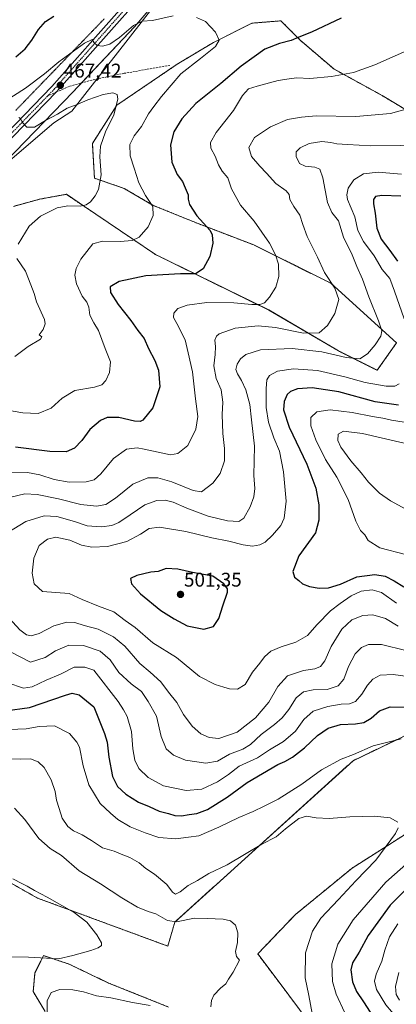
# Model space of a CAD drawing. Units: metres. Extents: x 563336 to 566781, y 4703274 to 4705619.
# Drawn here: x 565270 to 565460, y 4704550 to 4705047 of the extents above; entities that cross this region are included whole.
import ezdxf
from ezdxf.enums import TextEntityAlignment as Align

# ---------------------------------------------------------------- set-up
doc = ezdxf.new("R2010")
doc.units = ezdxf.units.M
doc.header["$MEASUREMENT"] = 0
for name, pattern in [('TRAZO_Y_PUNTO', [1, 0.5, -0.25, 0, -0.25]), ('TRAZOS', [0.75, 0.5, -0.25]), ('TRAZOS2', [0.375, 0.25, -0.125]), ('TRAZOSX2', [1.5, 1, -0.5])]:
    doc.linetypes.add(name, pattern=pattern)
for name, color, linetype, lineweight in [('Arbolado forestal', 92, 'TRAZOS', 0), ('Arbolado forestal CxS', 92, 'Continuous', 0), ('Carátula', 7, 'Continuous', 5), ('Cultivos herbáceos CxS', 92, 'Continuous', 0), ('Curva de nivel maestra', 36, 'Continuous', 30), ('Curva de nivel normal', 36, 'Continuous', 0), ('Espacio natural protegido', 2, 'Continuous', 13), ('Espacio natural protegido CxS', 2, 'Continuous', 0), ('Pista no pavimentada', 254, 'Continuous', 13), ('Pista no pavimentada Cxs', 254, 'Continuous', 0), ('Pista pavimentada eje', 135, 'TRAZO_Y_PUNTO', 0), ('Punto de cota en terreno', 7, 'Continuous', 0), ('Rótulo de punto de cota en terreno', 19, 'Continuous', 0), ('Senda', 19, 'TRAZOSX2', 0), ('Suelo desnudo', 252, 'Continuous', 0), ('Suelo desnudo CxS', 43, 'Continuous', 0), ('Vía pecuaria eje', 92, 'TRAZOS2', 0)]:
    doc.layers.add(name, color=color, linetype=linetype, lineweight=lineweight)
doc.styles.add('Arial', font='txt', dxfattribs={"height": 0.2})

# ---------------------------------------------------------------- blocks, each defined once
blk = doc.blocks.new('*U150')
at = {"layer": 'Suelo desnudo CxS', "color": 43, "linetype": 'Continuous', "lineweight": 0}
blk.add_polyline3d([(565355.13, 4705075.86, 475.02), (565327.72, 4705043.47, 469.48), (565296.71, 4705010.6, 467.09), (565248.18, 4704960.61, 460.86), (565170.29, 4704888.49, 452.65), (565149.32, 4704882.27, 451.55), (565127.57, 4704868.34, 449.55), (565107.82, 4704865.24, 448.82), (565083.59, 4704852.64, 447.46), (565058.71, 4704836.22, 445.86), (565050.42, 4704833.72, 446.49), (565025.68, 4704824.74, 444.36), (564996.22, 4704805.99, 441.95), (564989.19, 4704797.12, 441.07), (564939.47, 4704778.91, 438.69), (564907.62, 4704773.32, 437.12), (564879.96, 4704752.97, 434.82), (564850.6, 4704726.88, 433.27), (564827.76, 4704706.22, 433.18), (564796.23, 4704672.51, 431.55), (564781, 4704656.19, 431.09), (564753.81, 4704614.87, 428.42), (564729.89, 4704575.73, 426.37), (564688.55, 4704542.29, 425.78)], dxfattribs=at)
blk = doc.blocks.new('*U159')
at = {"layer": 'Cultivos herbáceos CxS', "color": 92, "linetype": 'Continuous', "lineweight": 0}
for points in [[(564688.55, 4704542.29, 425.78), (564729.89, 4704575.73, 426.37), (564753.81, 4704614.87, 428.42), (564781, 4704656.19, 431.09), (564796.23, 4704672.51, 431.55), (564827.76, 4704706.22, 433.18), (564850.6, 4704726.88, 433.27), (564879.96, 4704752.97, 434.82), (564907.62, 4704773.32, 437.12), (564939.47, 4704778.91, 438.69), (564989.19, 4704797.12, 441.07), (564996.22, 4704805.99, 441.95), (565025.68, 4704824.74, 444.36), (565050.42, 4704833.72, 446.49), (565058.71, 4704836.22, 445.86), (565083.59, 4704852.64, 447.46), (565107.82, 4704865.24, 448.82), (565127.57, 4704868.34, 449.55), (565149.32, 4704882.27, 451.55), (565170.29, 4704888.49, 452.65), (565248.18, 4704960.61, 460.86), (565296.71, 4705010.6, 467.09), (565327.72, 4705043.47, 469.48), (565355.13, 4705075.86, 475.02)], [(565471, 4704997.89, 485.77), (565452.75, 4705008.84, 482.65), (565428.42, 4705022.22, 479.28), (565411.39, 4705036.82, 475.14), (565401.66, 4705046.55, 472.64), (565400.36, 4705046.44, 472.53), (565387.06, 4705045.34, 471.27), (565367.6, 4705035.6, 469.87), (565349.35, 4705024.66, 468.79), (565318.94, 4705003.98, 464.97), (565306.53, 4704984.69, 463.98), (565307.55, 4704967.09, 464.46), (565322.5, 4704961.97, 467.29), (565337.24, 4704953.37, 469.88), (565359.96, 4704944.16, 474.06), (565387.95, 4704933.42, 477.91), (565426.89, 4704914.07, 484.67), (565460.05, 4704883.98, 492.23), (565450.31, 4704870.16, 491.93), (565430.85, 4704879.89, 488.51), (565395.57, 4704900.57, 480.76), (565338.4, 4704928.55, 471.79), (565302.46, 4704952.84, 464.97), (565293.39, 4704958.97, 463.08), (565280.02, 4704956.54, 461.93), (565280.01, 4704956.53, 461.93), (565266.63, 4704952.88, 461.2)], [(565239.86, 4704625.65, 453.93), (565278.78, 4704603.75, 454.1), (565344.59, 4704579.49, 457.39), (565348.12, 4704591.59, 460.12), (565438.15, 4704673.09, 468.77), (565470.99, 4704688.91, 471.3)], [(565478.91, 4704645.15, 466.77), (565437.6, 4704618.83, 463.33), (565409.04, 4704595.46, 461.45), (565390, 4704575.56, 460.59), (565400.77, 4704561.27, 461.5), (565415.96, 4704540.94, 463.58), (565435, 4704522.77, 465.81), (565455.77, 4704508.93, 467.47), (565484.33, 4704504.6, 470.35)], [(565345.01, 4704548.73, 458.67), (565314.72, 4704560.85, 457.19), (565294.82, 4704570.37, 455.42), (565281.83, 4704574.69, 454.81), (565280.43, 4704571.88, 455.4), (565277.51, 4704566.04, 456.4), (565276.64, 4704556.52, 457.6), (565282.65, 4704546.5, 459.63)]]:
    blk.add_polyline3d(points, dxfattribs=at)
blk = doc.blocks.new('*U161')
at = {"layer": 'Espacio natural protegido', "color": 2, "linetype": 'Continuous', "lineweight": 13}
blk.add_polyline3d([(565344.26, 4705062.61, 472.79), (565319.27, 4705030.41, 468.14), (565302.77, 4705009.38, 465.9), (565296.18, 4705000.98, 464.29), (565286.99, 4704995.09, 464.02), (565264.8, 4704975.99, 462.24)], dxfattribs=at)
blk = doc.blocks.new('*U163')
at = {"layer": 'Curva de nivel normal', "color": 36, "linetype": 'Continuous', "lineweight": 0}
for points in [[(565267.2, 4704649.09, 460), (565272.49, 4704643.36, 460), (565279.48, 4704633.82, 460), (565285.22, 4704628.69, 460), (565290.86, 4704625.15, 460), (565299.89, 4704617.55, 460), (565310.54, 4704610.98, 460), (565321.34, 4704603.78, 460), (565329.27, 4704599.1, 460), (565334.74, 4704597.04, 460), (565338.48, 4704595.82, 460), (565344.37, 4704592.38, 460), (565349, 4704591.83, 460), (565358, 4704593.6, 460), (565364.44, 4704593.44, 460), (565372.59, 4704593.04, 460), (565376.27, 4704592.22, 460), (565378.72, 4704590.11, 460), (565379.93, 4704586.24, 460), (565379.84, 4704581.33, 460), (565378.71, 4704576.85, 460), (565379.29, 4704574.2, 460), (565380.76, 4704572.34, 460), (565377.6, 4704566.4, 460), (565375.24, 4704562.77, 460), (565373.94, 4704560.46, 460), (565371.16, 4704558.19, 460), (565367.83, 4704554.8, 460), (565366.69, 4704552.11, 460), (565366.3, 4704548.77, 460)], [(565335.72, 4704549.52, 460), (565326.79, 4704551, 460), (565315.91, 4704553.37, 460), (565308.67, 4704554.44, 460), (565302.09, 4704556.38, 460), (565296.7, 4704557.47, 460), (565290, 4704557.66, 460), (565285.66, 4704556.15, 460), (565283.75, 4704551.89, 460), (565283.69, 4704543.89, 460)]]:
    blk.add_polyline3d(points, dxfattribs=at)
blk = doc.blocks.new('*U164')
at = {"layer": 'Curva de nivel normal', "color": 36, "linetype": 'Continuous', "lineweight": 0}
for points in [[(565469.22, 4705003.13, 485), (565457.06, 4704999.69, 485), (565439.48, 4704998.24, 485), (565419.43, 4704998.53, 485), (565412.05, 4704997.95, 485), (565405.09, 4704996.72, 485), (565396.38, 4704993.1, 485), (565388.43, 4704987.57, 485), (565385.5, 4704982.6, 485), (565386.87, 4704978.11, 485), (565390.99, 4704973.13, 485), (565394.48, 4704969.7, 485), (565399.18, 4704964.44, 485), (565404.36, 4704960.65, 485), (565405.83, 4704958.8, 485), (565406.22, 4704956.28, 485), (565408.16, 4704952.74, 485), (565411.31, 4704948.38, 485), (565412.68, 4704943.68, 485), (565414.98, 4704937.74, 485), (565420.15, 4704927.25, 485), (565423.74, 4704919.51, 485), (565428.92, 4704911.6, 485), (565431.01, 4704905.83, 485), (565428.9, 4704898.77, 485), (565425.24, 4704892.75, 485), (565420.96, 4704888.97, 485), (565413.17, 4704888.91, 485), (565398.92, 4704891.68, 485), (565390.27, 4704892.63, 485), (565378.62, 4704891.36, 485), (565370.6, 4704888.48, 485), (565369.19, 4704887.37, 485), (565368.34, 4704885.27, 485), (565368.62, 4704882.23, 485), (565368.5, 4704878.11, 485), (565367.91, 4704872.34, 485), (565369.07, 4704866.04, 485), (565371.56, 4704860.21, 485), (565372.37, 4704854.04, 485), (565372.12, 4704847.9, 485), (565372.41, 4704838.18, 485), (565373.22, 4704830.66, 485), (565373.14, 4704824.44, 485), (565371.03, 4704817.98, 485), (565367.36, 4704813.23, 485), (565361.57, 4704808.76, 485), (565357.38, 4704809.41, 485), (565346.66, 4704813.85, 485), (565339.63, 4704815.89, 485), (565334.54, 4704815.81, 485), (565326.95, 4704812.58, 485), (565318.26, 4704805.53, 485), (565313.31, 4704802.36, 485), (565308.66, 4704801.58, 485), (565300.66, 4704802.34, 485), (565289.33, 4704805.27, 485), (565278.59, 4704807.46, 485), (565272.36, 4704807.7, 485), (565265.28, 4704806.09, 485)], [(565265.44, 4704727.79, 485), (565275.33, 4704722.87, 485), (565282.63, 4704725.19, 485), (565287.91, 4704728.49, 485), (565294.64, 4704731.32, 485), (565301.95, 4704731.25, 485), (565310.52, 4704728.36, 485), (565315.48, 4704724.06, 485), (565319.84, 4704717.65, 485), (565326.04, 4704711.89, 485), (565331.36, 4704708.07, 485), (565334.69, 4704703, 485), (565338.9, 4704695.53, 485), (565341.2, 4704685.27, 485), (565343.78, 4704679.11, 485), (565347.52, 4704675.87, 485), (565353.58, 4704673.42, 485), (565363.81, 4704671.88, 485), (565369.66, 4704672.8, 485), (565375.66, 4704676.43, 485), (565382.42, 4704678.92, 485), (565386.35, 4704681.21, 485), (565391.67, 4704686.33, 485), (565398.49, 4704691.32, 485), (565402.4, 4704694.66, 485), (565405.64, 4704698.97, 485), (565409.33, 4704704.85, 485), (565413.17, 4704707.92, 485), (565417.97, 4704708.91, 485), (565425.03, 4704709, 485), (565430.68, 4704710.9, 485), (565433.38, 4704714.16, 485), (565435.85, 4704720.65, 485), (565439.24, 4704727.01, 485), (565442.43, 4704730.22, 485), (565445.84, 4704731.67, 485), (565452.42, 4704731.76, 485), (565464.72, 4704728.68, 485)], [(565461.2, 4704566.18, 485), (565459.62, 4704559.18, 485), (565459.92, 4704555.07, 485), (565461.62, 4704552.2, 485)]]:
    blk.add_polyline3d(points, dxfattribs=at)
blk = doc.blocks.new('*U167')
at = {"layer": 'Curva de nivel normal', "color": 36, "linetype": 'Continuous', "lineweight": 0}
for points in [[(565269.34, 4704997.73, 465), (565270.21, 4704997.22, 465), (565271.01, 4704995.45, 465), (565273.49, 4704992.94, 465), (565277.35, 4704992.91, 465), (565282.81, 4704996.23, 465), (565288.92, 4704999.49, 465), (565293.81, 4705002.42, 465), (565298.88, 4705004.33, 465), (565304.18, 4705006.63, 465), (565311.91, 4705009.36, 465), (565316.92, 4705010.16, 465), (565319.07, 4705009.27, 465), (565319.35, 4705006.98, 465), (565317.31, 4704999.13, 465), (565313.12, 4704990.53, 465), (565310.55, 4704983.22, 465), (565310.28, 4704977.88, 465), (565310.95, 4704968.88, 465), (565309.58, 4704961.44, 465), (565308, 4704958.18, 465), (565305.5, 4704955.22, 465), (565303.33, 4704953.57, 465), (565300.33, 4704953.04, 465), (565294.08, 4704953.22, 465), (565288.67, 4704952.11, 465), (565280.39, 4704947.86, 465), (565274.67, 4704942.95, 465), (565269, 4704933.77, 465)], [(565268.41, 4704926.5, 465), (565272.76, 4704920.13, 465), (565275.49, 4704913.25, 465), (565277.11, 4704908.89, 465), (565278.36, 4704904.73, 465), (565282.34, 4704895.76, 465), (565282.71, 4704893.51, 465), (565281.68, 4704890.66, 465), (565279.66, 4704888.11, 465), (565280.92, 4704887.08, 465), (565280.25, 4704885.88, 465), (565274.14, 4704882.13, 465), (565267.44, 4704877.13, 465)], [(565262.84, 4704674.02, 465), (565270.06, 4704673.82, 465), (565275.22, 4704674, 465), (565279.12, 4704672.45, 465), (565282.23, 4704669.57, 465), (565285.74, 4704663.41, 465), (565287.74, 4704657.52, 465), (565288.38, 4704653.15, 465), (565289.8, 4704648.91, 465), (565291.33, 4704644.1, 465), (565294.05, 4704639.83, 465), (565296.93, 4704637.61, 465), (565301.29, 4704635.68, 465), (565306.05, 4704632.73, 465), (565311.63, 4704629.08, 465), (565317.57, 4704627.35, 465), (565321.06, 4704625.85, 465), (565325.42, 4704624.24, 465), (565330.13, 4704621.58, 465), (565333.58, 4704618.69, 465), (565337.96, 4704615.73, 465), (565344.07, 4704610.52, 465), (565346.91, 4704606.69, 465), (565348.42, 4704605.66, 465), (565350.9, 4704606.92, 465), (565354.83, 4704610.07, 465), (565359.54, 4704612.63, 465), (565365.28, 4704616.07, 465), (565374.48, 4704620.58, 465), (565392.05, 4704630.93, 465), (565399.34, 4704634.67, 465), (565404.08, 4704638.62, 465), (565410.78, 4704643.84, 465), (565414.68, 4704645.05, 465), (565419.49, 4704644.19, 465), (565426.09, 4704643.98, 465), (565436.46, 4704644.77, 465), (565448.95, 4704645.05, 465), (565456.8, 4704644.24, 465), (565460.72, 4704642.11, 465)], [(565460.88, 4704639.12, 465), (565459.53, 4704636.28, 465), (565449.7, 4704622.81, 465), (565439.58, 4704612.44, 465), (565430.83, 4704603.07, 465), (565421.86, 4704593.6, 465), (565417.72, 4704587.1, 465), (565414.16, 4704576.09, 465), (565413.92, 4704563.55, 465), (565415.86, 4704554.59, 465), (565417.46, 4704545.56, 465)]]:
    blk.add_polyline3d(points, dxfattribs=at)
blk = doc.blocks.new('*U169')
at = {"layer": 'Curva de nivel normal', "color": 36, "linetype": 'Continuous', "lineweight": 0}
for points in [[(565476.67, 4704983.74, 490), (565447.01, 4704983.44, 490), (565435.34, 4704984.19, 490), (565430.01, 4704984.45, 490), (565426.93, 4704985.17, 490), (565422.35, 4704985.64, 490), (565415.88, 4704984.62, 490), (565411.48, 4704982.5, 490), (565409.48, 4704980.44, 490), (565409.4, 4704978.04, 490), (565411.04, 4704974.6, 490), (565414, 4704973.12, 490), (565418.89, 4704972.63, 490), (565421.28, 4704971.59, 490), (565422.89, 4704967.21, 490), (565425.14, 4704954.91, 490), (565427.32, 4704949.73, 490), (565430.85, 4704945.53, 490), (565433.27, 4704937.34, 490), (565437.62, 4704928.38, 490), (565440, 4704922.47, 490), (565442.88, 4704916.14, 490), (565446.04, 4704907.18, 490), (565451.03, 4704895.13, 490), (565452.68, 4704890.11, 490), (565452.19, 4704887.36, 490), (565449.24, 4704882.93, 490), (565445.34, 4704878.52, 490), (565441.51, 4704875.86, 490), (565434.62, 4704876.59, 490), (565422.4, 4704879.5, 490), (565407.34, 4704881.18, 490), (565391.33, 4704880.4, 490), (565384, 4704878.05, 490), (565381.33, 4704875.96, 490), (565379.58, 4704873.17, 490), (565379.01, 4704870.57, 490), (565379.7, 4704868.3, 490), (565381.87, 4704865, 490), (565384.01, 4704860.27, 490), (565386.02, 4704852.87, 490), (565386.93, 4704845.11, 490), (565388.28, 4704831.84, 490), (565388.08, 4704817.03, 490), (565388.48, 4704810.5, 490), (565388.06, 4704806.31, 490), (565386.17, 4704801.26, 490), (565383, 4704795.51, 490), (565380.53, 4704793.78, 490), (565374.66, 4704794.09, 490), (565365, 4704796.52, 490), (565354.26, 4704800.47, 490), (565347.36, 4704803.56, 490), (565343.26, 4704804.6, 490), (565339, 4704804.4, 490), (565333, 4704802.25, 490), (565325.66, 4704797.15, 490), (565319.89, 4704793.39, 490), (565316.31, 4704791.84, 490), (565311.16, 4704791.09, 490), (565303.93, 4704791.62, 490), (565297.45, 4704793.78, 490), (565288.53, 4704796.4, 490), (565282.24, 4704796.7, 490), (565272.98, 4704793.86, 490), (565263.91, 4704788.28, 490)], [(565253.97, 4704756.44, 490), (565269.96, 4704739.07, 490), (565273.22, 4704736.58, 490), (565275.58, 4704736.11, 490), (565279.68, 4704737.26, 490), (565287.07, 4704741.21, 490), (565293.6, 4704743.06, 490), (565297.61, 4704742.81, 490), (565302.44, 4704741.33, 490), (565309.38, 4704739.49, 490), (565317.26, 4704735.61, 490), (565322.84, 4704730.92, 490), (565330.42, 4704722.13, 490), (565335.73, 4704717.85, 490), (565341.14, 4704712.92, 490), (565344.9, 4704707.68, 490), (565349.21, 4704702.5, 490), (565352.6, 4704696.41, 490), (565356.84, 4704690.44, 490), (565361.27, 4704686.66, 490), (565365.42, 4704684.73, 490), (565370.42, 4704684.34, 490), (565379.58, 4704687.4, 490), (565388.87, 4704694.72, 490), (565395.68, 4704702.62, 490), (565400.06, 4704710.56, 490), (565405.01, 4704715.97, 490), (565413.11, 4704718.56, 490), (565418.84, 4704719.4, 490), (565421.74, 4704720.58, 490), (565423.84, 4704723.44, 490), (565427, 4704730.77, 490), (565432.4, 4704739.46, 490), (565437.56, 4704744.26, 490), (565443.09, 4704746.43, 490), (565448.18, 4704746.66, 490), (565454.46, 4704744.88, 490), (565460.85, 4704741.04, 490)]]:
    blk.add_polyline3d(points, dxfattribs=at)
blk = doc.blocks.new('*U170')
at = {"layer": 'Curva de nivel normal', "color": 36, "linetype": 'Continuous', "lineweight": 0}
blk.add_polyline3d([(565473.57, 4704842.42, 505), (565457.6, 4704844.99, 505), (565453.16, 4704845.99, 505), (565448, 4704846.76, 505), (565437.75, 4704848.85, 505), (565426.5, 4704850.12, 505), (565419.86, 4704849.21, 505), (565416.85, 4704846.3, 505), (565416.75, 4704842.02, 505), (565419.31, 4704835.08, 505), (565424.29, 4704825.08, 505), (565429.86, 4704816.14, 505), (565435.58, 4704804.94, 505), (565439.48, 4704793.96, 505), (565441.88, 4704789.24, 505), (565444.01, 4704787.09, 505), (565445.82, 4704784.18, 505), (565451.58, 4704780.52, 505), (565464.63, 4704777.12, 505)], dxfattribs=at)
blk = doc.blocks.new('*U175')
at = {"layer": 'Curva de nivel normal', "color": 36, "linetype": 'Continuous', "lineweight": 0}
blk.add_polyline3d([(565255.94, 4704574.26, 455), (565274.32, 4704573.96, 455), (565289.33, 4704573, 455), (565296.66, 4704574.77, 455), (565305.71, 4704577.26, 455), (565309.52, 4704578.55, 455), (565311.08, 4704579.81, 455), (565311.13, 4704581.16, 455), (565308.7, 4704585.14, 455), (565303.76, 4704591.54, 455), (565297.4, 4704596.4, 455), (565283.76, 4704604.23, 455), (565277.33, 4704607.54, 455), (565273.66, 4704609.82, 455), (565271.26, 4704610.86, 455), (565266.32, 4704613.42, 455)], dxfattribs=at)
blk = doc.blocks.new('*U180')
at = {"layer": 'Curva de nivel normal', "color": 36, "linetype": 'Continuous', "lineweight": 0}
for points in [[(565260.7, 4705004.81, 470), (565272.79, 4705012.46, 470), (565282.36, 4705019.75, 470), (565289.66, 4705025.9, 470), (565302.52, 4705035.18, 470), (565306.4, 4705037.11, 470), (565307.43, 4705035.38, 470), (565309, 4705034.11, 470), (565311.56, 4705033.82, 470), (565315.26, 4705034.71, 470), (565320.14, 4705038.13, 470), (565327.31, 4705044.23, 470), (565331.58, 4705046.28, 470), (565336.93, 4705046.73, 470), (565347.3, 4705049.06, 470)], [(565359, 4705048.28, 470), (565363.66, 4705046.23, 470), (565368.6, 4705040.89, 470), (565370.49, 4705036.77, 470), (565368.59, 4705033.62, 470), (565361.08, 4705027.52, 470), (565351.11, 4705019.78, 470), (565341.33, 4705008.35, 470), (565337.46, 4705003.33, 470), (565334.88, 4704999.52, 470), (565331.28, 4704993.15, 470), (565327.53, 4704988.45, 470), (565325.42, 4704984.08, 470), (565325.58, 4704978.34, 470), (565327.63, 4704972.08, 470), (565329.9, 4704964.75, 470), (565333.36, 4704958.35, 470), (565336.97, 4704952.8, 470), (565337.25, 4704948.29, 470), (565334.72, 4704942.48, 470), (565330.06, 4704937.31, 470), (565326.68, 4704935.68, 470), (565320.52, 4704935.2, 470), (565311.63, 4704935.3, 470), (565306.81, 4704933.96, 470), (565300.69, 4704926.22, 470), (565298.31, 4704921.55, 470), (565297.58, 4704918.22, 470), (565298.51, 4704913.82, 470), (565301.4, 4704907.63, 470), (565303.7, 4704904.49, 470), (565304.64, 4704902.04, 470), (565305.28, 4704898.02, 470), (565307.26, 4704894.08, 470), (565309.6, 4704890.24, 470), (565312.9, 4704881.1, 470), (565315.58, 4704874.41, 470), (565315.16, 4704868.97, 470), (565313.33, 4704865.06, 470), (565311.33, 4704862.74, 470), (565307.51, 4704861.55, 470), (565297.71, 4704859.96, 470), (565291.23, 4704856.11, 470), (565285.79, 4704851.02, 470), (565279.12, 4704848.41, 470), (565271.33, 4704848.73, 470), (565262.62, 4704850.25, 470)], [(565264.66, 4704688.77, 470), (565273.04, 4704689.16, 470), (565279.73, 4704690.41, 470), (565287.33, 4704690.64, 470), (565294.89, 4704686.75, 470), (565298.67, 4704682.49, 470), (565299.97, 4704679.89, 470), (565301.92, 4704670.54, 470), (565304.66, 4704660.83, 470), (565310.4, 4704651.54, 470), (565315.58, 4704646.65, 470), (565319.3, 4704643.45, 470), (565325.58, 4704639.65, 470), (565333.16, 4704636.66, 470), (565340.04, 4704634.23, 470), (565348.66, 4704633.67, 470), (565355.02, 4704634.53, 470), (565360.21, 4704635.09, 470), (565370.36, 4704639.47, 470), (565380.39, 4704644.42, 470), (565387.72, 4704647.5, 470), (565393.29, 4704650.15, 470), (565400.29, 4704653.61, 470), (565412.31, 4704661.25, 470), (565422.24, 4704668.39, 470), (565432.06, 4704673.92, 470), (565438.34, 4704676.22, 470), (565448.34, 4704680.65, 470), (565462.37, 4704684.18, 470)], [(565466.29, 4704622.04, 470), (565454.71, 4704611.77, 470), (565438.15, 4704592.77, 470), (565430.36, 4704580.44, 470), (565427.4, 4704570.49, 470), (565427.72, 4704561.64, 470), (565429.63, 4704555.26, 470), (565433.72, 4704546.07, 470), (565437.33, 4704540.01, 470), (565440.51, 4704536.28, 470), (565443.5, 4704532.38, 470), (565447.54, 4704528.64, 470), (565450.98, 4704524.46, 470), (565453.15, 4704520.75, 470), (565455.2, 4704518.04, 470), (565457.12, 4704514.76, 470), (565462.01, 4704511.72, 470)]]:
    blk.add_polyline3d(points, dxfattribs=at)
blk = doc.blocks.new('*U182')
at = {"layer": 'Curva de nivel normal', "color": 36, "linetype": 'Continuous', "lineweight": 0}
for points in [[(565462.61, 4704969.07, 495), (565450.77, 4704970.21, 495), (565443.46, 4704969.38, 495), (565438.48, 4704966.27, 495), (565435.61, 4704962.01, 495), (565434.95, 4704958.64, 495), (565435.37, 4704956.4, 495), (565439.02, 4704947.63, 495), (565440.59, 4704940.75, 495), (565443.37, 4704935.22, 495), (565448.76, 4704927.91, 495), (565452.8, 4704920.99, 495), (565456.63, 4704916.4, 495), (565459.1, 4704910.01, 495), (565463.86, 4704896.16, 495)], [(565461.34, 4704863.24, 495), (565459.22, 4704862.13, 495), (565454.88, 4704862.12, 495), (565444.22, 4704863.9, 495), (565434.03, 4704866.91, 495), (565420.09, 4704870.06, 495), (565408.03, 4704870.91, 495), (565400.01, 4704869.62, 495), (565395.86, 4704867.43, 495), (565394.57, 4704865.35, 495), (565394.19, 4704860.96, 495), (565394.32, 4704851.44, 495), (565395.36, 4704843.93, 495), (565398.19, 4704836.03, 495), (565400.94, 4704829.37, 495), (565403.06, 4704818.91, 495), (565404.3, 4704804.09, 495), (565403.42, 4704795.52, 495), (565401.67, 4704791.79, 495), (565397.5, 4704786.88, 495), (565393.67, 4704783.46, 495), (565391, 4704782, 495), (565387.33, 4704781.38, 495), (565382.66, 4704781.96, 495), (565375.44, 4704783.88, 495), (565366.86, 4704785.59, 495), (565353.64, 4704788.75, 495), (565340.43, 4704790.93, 495), (565335.16, 4704790.33, 495), (565330.86, 4704787.34, 495), (565323.84, 4704783.78, 495), (565314.16, 4704781.28, 495), (565306.29, 4704780.92, 495), (565301.08, 4704781.93, 495), (565295.09, 4704784.38, 495), (565288.12, 4704785.89, 495), (565283.84, 4704784.92, 495), (565279.66, 4704781.67, 495), (565276.88, 4704775.3, 495), (565276.09, 4704767.66, 495), (565277.12, 4704762.37, 495), (565281.29, 4704758.4, 495), (565294.76, 4704757.41, 495), (565301.43, 4704754.37, 495), (565309.54, 4704751.06, 495), (565317.36, 4704748.28, 495), (565323.07, 4704743.92, 495), (565328.09, 4704740.26, 495), (565337, 4704732.59, 495), (565349.01, 4704725.2, 495), (565360.62, 4704715.65, 495), (565368.48, 4704711.59, 495), (565372.96, 4704710.26, 495), (565375.75, 4704709.28, 495), (565379.77, 4704709.26, 495), (565383.64, 4704711.55, 495), (565387.38, 4704717.83, 495), (565391, 4704722.26, 495), (565393.49, 4704725.51, 495), (565396.61, 4704728.32, 495), (565401.88, 4704730.58, 495), (565409.21, 4704732.92, 495), (565415.06, 4704736.34, 495), (565420.01, 4704741.84, 495), (565426.67, 4704748.8, 495), (565431.67, 4704752.47, 495), (565437.09, 4704756.29, 495), (565442.17, 4704758.64, 495), (565447.76, 4704759.29, 495), (565452.44, 4704757.95, 495), (565460.07, 4704752.52, 495)]]:
    blk.add_polyline3d(points, dxfattribs=at)
blk = doc.blocks.new('*U185')
at = {"layer": 'Curva de nivel normal', "color": 36, "linetype": 'Continuous', "lineweight": 0}
for points in [[(565460.35, 4704543.15, 480), (565454.64, 4704549.87, 480), (565449.99, 4704557.53, 480), (565448.9, 4704561.72, 480), (565449.82, 4704565.34, 480), (565452.72, 4704571.88, 480), (565454.24, 4704577.51, 480), (565456.56, 4704584.21, 480), (565460.69, 4704590.69, 480)], [(565467.02, 4704715.46, 480), (565458.41, 4704716.53, 480), (565451.84, 4704716.24, 480), (565448.11, 4704714.3, 480), (565445.33, 4704711.15, 480), (565442.51, 4704706.62, 480), (565439.31, 4704702.97, 480), (565436.32, 4704701.79, 480), (565432.15, 4704701.59, 480), (565425.41, 4704700.52, 480), (565418.05, 4704698.16, 480), (565413.34, 4704693.86, 480), (565409, 4704688, 480), (565402.99, 4704682.7, 480), (565395.98, 4704678.57, 480), (565389.93, 4704674.45, 480), (565380.65, 4704670.27, 480), (565375.19, 4704666.12, 480), (565369.72, 4704662.33, 480), (565361.7, 4704658.77, 480), (565353.93, 4704657.96, 480), (565342.37, 4704660.46, 480), (565334.62, 4704664.58, 480), (565329.92, 4704669.21, 480), (565327.93, 4704673.29, 480), (565327.01, 4704679.11, 480), (565326.34, 4704687.76, 480), (565324.14, 4704695.35, 480), (565322.2, 4704698.77, 480), (565319.61, 4704702.88, 480), (565307.33, 4704718.85, 480), (565302.7, 4704720.24, 480), (565297.26, 4704720.32, 480), (565290.4, 4704716.82, 480), (565283.18, 4704713.66, 480), (565276.17, 4704710.44, 480), (565271.7, 4704709.72, 480), (565263.75, 4704712.34, 480)], [(565262.87, 4704818.44, 480), (565273.8, 4704818.48, 480), (565280.06, 4704817.42, 480), (565287.3, 4704814.97, 480), (565294.82, 4704813.6, 480), (565303.38, 4704813.85, 480), (565307.34, 4704814.78, 480), (565310.81, 4704817.81, 480), (565317.12, 4704825.56, 480), (565323.66, 4704830.31, 480), (565329.07, 4704830.94, 480), (565332.66, 4704830.35, 480), (565346, 4704827.42, 480), (565349.58, 4704828.09, 480), (565354.66, 4704832.18, 480), (565358.82, 4704840.42, 480), (565359.81, 4704846.88, 480), (565358.63, 4704855.77, 480), (565357.04, 4704869.3, 480), (565354.92, 4704878.89, 480), (565353.29, 4704885.48, 480), (565349.18, 4704893.81, 480), (565347.5, 4704896.72, 480), (565347.66, 4704899.01, 480), (565349.66, 4704901.26, 480), (565354.33, 4704903.06, 480), (565364.3, 4704904.34, 480), (565378.01, 4704904.15, 480), (565387.08, 4704903.32, 480), (565391.12, 4704903.32, 480), (565393.41, 4704904.24, 480), (565396, 4704907.02, 480), (565399.12, 4704912.11, 480), (565400.58, 4704917.44, 480), (565400.44, 4704923.74, 480), (565398.91, 4704928.44, 480), (565395.87, 4704934.25, 480), (565388.26, 4704945.44, 480), (565381.27, 4704953.44, 480), (565376.83, 4704961.65, 480), (565374.86, 4704967.34, 480), (565372.08, 4704970.73, 480), (565370.21, 4704973.77, 480), (565368.42, 4704978.26, 480), (565366.32, 4704982.2, 480), (565366.11, 4704985.13, 480), (565369.07, 4704990.2, 480), (565377.77, 4705001.26, 480), (565382.33, 4705008.79, 480), (565385.4, 4705012.18, 480), (565389.72, 4705013.5, 480), (565400.33, 4705016.43, 480), (565405.84, 4705017.23, 480), (565409.76, 4705017.81, 480), (565416.31, 4705017.4, 480), (565427.21, 4705018.4, 480), (565438.34, 4705020.41, 480), (565449.14, 4705024.25, 480), (565469.71, 4705033.39, 480)]]:
    blk.add_polyline3d(points, dxfattribs=at)
blk = doc.blocks.new('*U187')
at = {"layer": 'Curva de nivel maestra', "color": 36, "linetype": 'Continuous', "lineweight": 30}
for points in [[(565462.18, 4704957.96, 500), (565452.64, 4704958.35, 500), (565449.51, 4704957.78, 500), (565448.52, 4704956.36, 500), (565448.46, 4704954.11, 500), (565449.24, 4704949.52, 500), (565450.04, 4704941.8, 500), (565452.24, 4704936.38, 500), (565456.7, 4704930.6, 500), (565460.54, 4704925.22, 500)], [(565461.08, 4704852.47, 500), (565449.28, 4704854.25, 500), (565430.87, 4704859.28, 500), (565417.46, 4704861.24, 500), (565410.04, 4704860.71, 500), (565406.61, 4704859.51, 500), (565404.85, 4704857.94, 500), (565403.42, 4704854.44, 500), (565403.04, 4704850.11, 500), (565405.8, 4704841.44, 500), (565414.86, 4704822.77, 500), (565419.37, 4704810.71, 500), (565420.78, 4704802.15, 500), (565420.83, 4704794.51, 500), (565419.14, 4704788.14, 500), (565410.78, 4704776.44, 500), (565407.77, 4704768.63, 500), (565408.57, 4704765.67, 500), (565410.73, 4704764.02, 500), (565412.58, 4704762.43, 500), (565416.05, 4704760.93, 500), (565421.06, 4704760.18, 500), (565425.67, 4704760.41, 500), (565431.7, 4704762.2, 500), (565439.97, 4704765.81, 500), (565449.19, 4704767.13, 500), (565454.31, 4704766.21, 500), (565458.91, 4704763.88, 500), (565463.75, 4704760.88, 500)]]:
    blk.add_polyline3d(points, dxfattribs=at)
blk = doc.blocks.new('*U190')
at = {"layer": 'Curva de nivel maestra', "color": 36, "linetype": 'Continuous', "lineweight": 30}
for points in [[(565267.94, 4705028.38, 475), (565272.53, 4705032.34, 475), (565276, 4705036.77, 475), (565279.24, 4705042.11, 475), (565282.84, 4705046.25, 475), (565287.1, 4705048.9, 475)], [(565432.04, 4705047.93, 475), (565417.06, 4705040.76, 475), (565410.75, 4705038.21, 475), (565406.91, 4705036.54, 475), (565400.94, 4705035.12, 475), (565393.58, 4705032.28, 475), (565388.19, 4705028.44, 475), (565381.62, 4705023.58, 475), (565371.39, 4705014.93, 475), (565358.8, 4705004.72, 475), (565351.66, 4704997.11, 475), (565347.67, 4704990.57, 475), (565345.92, 4704983.9, 475), (565346.6, 4704975.15, 475), (565349.35, 4704968.99, 475), (565351.99, 4704965.44, 475), (565353.42, 4704962.19, 475), (565354.87, 4704958.76, 475), (565354.81, 4704956.44, 475), (565355.49, 4704953.77, 475), (565359.19, 4704948.11, 475), (565365.92, 4704940.77, 475), (565367.01, 4704938.53, 475), (565367.32, 4704934.29, 475), (565365.89, 4704927.51, 475), (565362.4, 4704921.29, 475), (565358.6, 4704918.87, 475), (565351.03, 4704918.77, 475), (565342.06, 4704918.34, 475), (565333.57, 4704917.77, 475), (565320.02, 4704914.9, 475), (565315.44, 4704912.26, 475), (565315.66, 4704909.44, 475), (565319.54, 4704903.38, 475), (565325.96, 4704895.32, 475), (565329.44, 4704890.28, 475), (565332.74, 4704886.19, 475), (565334.85, 4704881.1, 475), (565338.04, 4704875.03, 475), (565339.92, 4704870.13, 475), (565340.58, 4704861.83, 475), (565337.04, 4704851.22, 475), (565331.92, 4704844.98, 475), (565330.65, 4704844.27, 475), (565327.7, 4704844.46, 475), (565319.92, 4704846.33, 475), (565314, 4704846.38, 475), (565310.56, 4704844.83, 475), (565305.24, 4704840.28, 475), (565301.26, 4704834.77, 475), (565297.5, 4704830.82, 475), (565293.2, 4704828.96, 475), (565285.04, 4704829.13, 475), (565267.66, 4704831.35, 475)], [(565262.55, 4704698.28, 475), (565274.79, 4704699.93, 475), (565293, 4704706.22, 475), (565296.23, 4704707.21, 475), (565299.83, 4704706.39, 475), (565307.33, 4704700.24, 475), (565312.69, 4704686.81, 475), (565314.01, 4704682.46, 475), (565314.79, 4704674.9, 475), (565316.69, 4704665.13, 475), (565319.16, 4704660.04, 475), (565323.33, 4704656.21, 475), (565329.88, 4704652.1, 475), (565335.15, 4704649.92, 475), (565340.22, 4704647.67, 475), (565344.95, 4704646.43, 475), (565348.22, 4704645.45, 475), (565351.47, 4704645.3, 475), (565355.33, 4704646, 475), (565359.33, 4704646.47, 475), (565364.6, 4704648.46, 475), (565374.58, 4704654.62, 475), (565384.7, 4704662.11, 475), (565400.22, 4704671.19, 475), (565403.66, 4704672.63, 475), (565407.55, 4704674.88, 475), (565413.52, 4704679.52, 475), (565420.21, 4704685.73, 475), (565425.56, 4704689.43, 475), (565431.86, 4704691.41, 475), (565439.41, 4704691.67, 475), (565443.52, 4704692.3, 475), (565447.34, 4704694.63, 475), (565451.39, 4704698.27, 475), (565456.77, 4704700.24, 475), (565466.28, 4704700.13, 475)], [(565464.71, 4704608.11, 475), (565456.86, 4704600.11, 475), (565445.83, 4704584.77, 475), (565441.16, 4704576.44, 475), (565437.85, 4704571.11, 475), (565436.99, 4704567.51, 475), (565437.89, 4704561.43, 475), (565439.81, 4704556.58, 475), (565443.44, 4704551.29, 475), (565448.29, 4704543.73, 475), (565451.86, 4704539.7, 475), (565457.4, 4704534.3, 475), (565468.76, 4704526.88, 475)]]:
    blk.add_polyline3d(points, dxfattribs=at)
blk = doc.blocks.new('5PATER')
at = {"layer": 'Carátula', "linetype": 'Continuous', "lineweight": 5}
h = blk.add_hatch(color=250, dxfattribs=at)
edge = h.paths.add_edge_path()
edge.add_ellipse((0, 0.01), major_axis=(-1.33, -1.34), ratio=0.999422, start_angle=0, end_angle=360)

msp = doc.modelspace()

# ---------------------------------------------------------------- linework, layer by layer
at = {"layer": 'Arbolado forestal', "color": 92, "linetype": 'TRAZOS', "lineweight": 0}
for points in [[(565266.63, 4704952.89, 461.2), (565280.01, 4704956.53, 461.93), (565280.02, 4704956.54, 461.93), (565293.39, 4704958.97, 463.08), (565302.46, 4704952.84, 464.97), (565338.4, 4704928.55, 471.79), (565395.57, 4704900.58, 480.76), (565430.85, 4704879.89, 488.51), (565450.31, 4704870.16, 491.93), (565460.05, 4704883.98, 492.23), (565426.89, 4704914.07, 484.67), (565387.95, 4704933.42, 477.91), (565359.96, 4704944.16, 474.06), (565337.24, 4704953.37, 469.88), (565322.5, 4704961.97, 467.29), (565307.55, 4704967.09, 464.46), (565306.53, 4704984.69, 463.98), (565318.94, 4705003.98, 464.97), (565349.35, 4705024.66, 468.79), (565367.6, 4705035.61, 469.87), (565387.06, 4705045.34, 471.27), (565400.36, 4705046.44, 472.53), (565401.66, 4705046.55, 472.64), (565411.39, 4705036.82, 475.14), (565428.42, 4705022.22, 479.28), (565452.75, 4705008.84, 482.65), (565471, 4704997.89, 485.77)], [(565470.99, 4704688.91, 471.3), (565438.14, 4704673.09, 468.77), (565348.12, 4704591.59, 460.12), (565344.59, 4704579.49, 457.39), (565278.78, 4704603.75, 454.1), (565239.86, 4704625.65, 453.93)], [(565484.33, 4704504.6, 470.35), (565455.77, 4704508.93, 467.47), (565435, 4704522.77, 465.81), (565415.96, 4704540.94, 463.58), (565400.77, 4704561.27, 461.5), (565390, 4704575.56, 460.59), (565409.04, 4704595.46, 461.45), (565437.6, 4704618.83, 463.33), (565478.91, 4704645.15, 466.77)], [(565282.65, 4704546.5, 459.63), (565276.64, 4704556.52, 457.6), (565277.51, 4704566.04, 456.4), (565280.43, 4704571.88, 455.4), (565281.83, 4704574.69, 454.81), (565294.81, 4704570.37, 455.42), (565314.72, 4704560.85, 457.19), (565345.01, 4704548.73, 458.67)]]:
    msp.add_polyline3d(points, dxfattribs=at)
at = {"layer": 'Arbolado forestal CxS', "color": 92, "linetype": 'Continuous', "lineweight": 0}
for points in [[(565266.63, 4704952.88, 461.2), (565280.01, 4704956.53, 461.93), (565280.02, 4704956.54, 461.93), (565293.39, 4704958.97, 463.08), (565302.46, 4704952.84, 464.97), (565338.4, 4704928.55, 471.79), (565395.57, 4704900.57, 480.76), (565430.85, 4704879.89, 488.51), (565450.31, 4704870.16, 491.93), (565460.05, 4704883.98, 492.23), (565426.89, 4704914.07, 484.67), (565387.95, 4704933.42, 477.91), (565359.96, 4704944.16, 474.06), (565337.24, 4704953.37, 469.88), (565322.5, 4704961.97, 467.29), (565307.55, 4704967.09, 464.46), (565306.53, 4704984.69, 463.98), (565318.94, 4705003.98, 464.97), (565349.35, 4705024.66, 468.79), (565367.6, 4705035.6, 469.87), (565387.06, 4705045.34, 471.27), (565400.36, 4705046.44, 472.53), (565401.66, 4705046.55, 472.64), (565411.39, 4705036.82, 475.14), (565428.42, 4705022.22, 479.28), (565452.75, 4705008.84, 482.65), (565471, 4704997.89, 485.77)], [(565470.99, 4704688.91, 471.3), (565438.15, 4704673.09, 468.77), (565348.12, 4704591.59, 460.12), (565344.59, 4704579.49, 457.39), (565278.78, 4704603.75, 454.1), (565239.86, 4704625.65, 453.93)], [(565484.33, 4704504.6, 470.35), (565455.77, 4704508.93, 467.47), (565435, 4704522.77, 465.81), (565415.96, 4704540.94, 463.58), (565400.77, 4704561.27, 461.5), (565390, 4704575.56, 460.59), (565409.04, 4704595.46, 461.45), (565437.6, 4704618.83, 463.33), (565478.91, 4704645.15, 466.77)], [(565282.65, 4704546.5, 459.63), (565276.64, 4704556.52, 457.6), (565277.51, 4704566.04, 456.4), (565280.43, 4704571.88, 455.4), (565281.83, 4704574.69, 454.81), (565294.82, 4704570.37, 455.42), (565314.72, 4704560.85, 457.19), (565345.01, 4704548.73, 458.67)]]:
    msp.add_polyline3d(points, dxfattribs=at)
at = {"layer": 'Cultivos herbáceos CxS', "color": 92, "linetype": 'Continuous', "lineweight": 0}
for points in [[(565355.13, 4705075.86, 475.02), (565327.72, 4705043.48, 469.48), (565301.01, 4705015.16, 467.57), (565296.71, 4705010.6, 467.09), (565248.18, 4704960.61, 460.86), (565170.29, 4704888.49, 452.65), (565149.32, 4704882.27, 451.55), (565127.57, 4704868.34, 449.55), (565107.82, 4704865.25, 448.82), (565083.59, 4704852.64, 447.46), (565058.71, 4704836.22, 445.86), (565050.42, 4704833.72, 446.49), (565025.68, 4704824.74, 444.36), (564996.22, 4704805.99, 441.95), (564989.19, 4704797.12, 441.07), (564939.47, 4704778.91, 438.69)], [(565266.63, 4704952.89, 461.2), (565280.01, 4704956.53, 461.93), (565280.02, 4704956.54, 461.93), (565293.39, 4704958.97, 463.08), (565302.46, 4704952.84, 464.97), (565338.4, 4704928.55, 471.79), (565395.57, 4704900.58, 480.76), (565430.85, 4704879.89, 488.51), (565450.31, 4704870.16, 491.93), (565460.05, 4704883.98, 492.23), (565426.89, 4704914.07, 484.67), (565387.95, 4704933.42, 477.91), (565359.96, 4704944.16, 474.06), (565337.24, 4704953.37, 469.88), (565322.5, 4704961.97, 467.29), (565307.55, 4704967.09, 464.46), (565306.53, 4704984.69, 463.98), (565318.94, 4705003.98, 464.97), (565349.35, 4705024.66, 468.79), (565367.6, 4705035.61, 469.87), (565387.06, 4705045.34, 471.27), (565400.36, 4705046.44, 472.53), (565401.66, 4705046.55, 472.64), (565411.39, 4705036.82, 475.14), (565428.42, 4705022.22, 479.28), (565452.75, 4705008.84, 482.65), (565471, 4704997.89, 485.77)], [(565470.99, 4704688.91, 471.3), (565438.14, 4704673.09, 468.77), (565348.12, 4704591.59, 460.12), (565344.59, 4704579.49, 457.39), (565278.78, 4704603.75, 454.1), (565239.86, 4704625.65, 453.93)], [(565484.33, 4704504.6, 470.35), (565455.77, 4704508.93, 467.47), (565435, 4704522.77, 465.81), (565415.96, 4704540.94, 463.58), (565400.77, 4704561.27, 461.5), (565390, 4704575.56, 460.59), (565409.04, 4704595.46, 461.45), (565437.6, 4704618.83, 463.33), (565478.91, 4704645.15, 466.77)], [(565282.65, 4704546.5, 459.63), (565276.64, 4704556.52, 457.6), (565277.51, 4704566.04, 456.4), (565280.43, 4704571.88, 455.4), (565281.83, 4704574.69, 454.81), (565294.81, 4704570.37, 455.42), (565314.72, 4704560.85, 457.19), (565345.01, 4704548.73, 458.67)]]:
    msp.add_polyline3d(points, dxfattribs=at)
at = {"layer": 'Curva de nivel maestra', "color": 36, "linetype": 'Continuous', "lineweight": 30}
msp.add_polyline3d([(565362.77, 4704739.46, 500), (565367.66, 4704740.85, 500), (565370.42, 4704744.87, 500), (565372.33, 4704751.22, 500), (565374.72, 4704758.17, 500), (565374.69, 4704759.91, 500), (565372.89, 4704762.37, 500), (565367.33, 4704766.22, 500), (565357, 4704768.12, 500), (565349.69, 4704769.83, 500), (565343.76, 4704770.12, 500), (565339.69, 4704768.66, 500), (565336.07, 4704768.22, 500), (565328.94, 4704766.61, 500), (565325.78, 4704765.02, 500), (565326.19, 4704762.43, 500), (565330.88, 4704757.32, 500), (565341.15, 4704748.92, 500), (565347.86, 4704744.64, 500), (565354.32, 4704741.1, 500), (565362.77, 4704739.46, 500)], dxfattribs=at)
at = {"layer": 'Curva de nivel normal', "color": 36, "linetype": 'Continuous', "lineweight": 0}
msp.add_polyline3d([(565463.86, 4704833.34, 510), (565442.82, 4704838.3, 510), (565433.22, 4704839.36, 510), (565430.58, 4704837.96, 510), (565430.47, 4704834.77, 510), (565432, 4704831.38, 510), (565437, 4704824.47, 510), (565442.24, 4704818.34, 510), (565445.9, 4704813.67, 510), (565451.52, 4704808.04, 510), (565456.97, 4704804.27, 510), (565466.55, 4704799.1, 510)], dxfattribs=at)
at = {"layer": 'Espacio natural protegido CxS', "color": 2, "linetype": 'Continuous', "lineweight": 0}
msp.add_polyline3d([(565344.26, 4705062.61, 472.79), (565319.27, 4705030.41, 468.14), (565302.77, 4705009.38, 465.9), (565296.18, 4705000.98, 464.29), (565286.99, 4704995.09, 464.02), (565264.8, 4704975.99, 462.24)], dxfattribs=at)
msp.add_polyline3d([(565344.26, 4705062.61, 472.79), (565319.27, 4705030.41, 468.14), (565302.77, 4705009.38, 465.9), (565296.18, 4705000.98, 464.29), (565286.99, 4704995.09, 464.02), (565264.8, 4704975.99, 462.24)], dxfattribs=at)
at = {"layer": 'Pista no pavimentada', "color": 254, "linetype": 'Continuous', "lineweight": 13}
for points in [[(564944.67, 4704797.61, 442.71), (564978.49, 4704811.09, 444.25), (565023.93, 4704831.96, 445.84), (565056.81, 4704848.07, 446.88), (565092.39, 4704868.04, 448.91), (565108.74, 4704876.15, 450.08), (565134.64, 4704887.64, 452.25), (565154.12, 4704898.18, 453.59), (565177.2, 4704911.89, 455.16), (565187.96, 4704919.11, 456.23), (565195.78, 4704925.1, 457.12), (565206.29, 4704935.09, 457.91), (565218.05, 4704946.32, 459.31), (565230.89, 4704959.03, 460.77), (565258.52, 4704984.94, 463.66), (565285.98, 4705013.32, 467.05), (565305.4, 4705035.26, 469.89), (565333.81, 4705067.37, 474.57)], [(565336.57, 4705065.05, 474.3), (565308.1, 4705032.87, 469.69), (565288.46, 4705010.64, 466.98), (565261.05, 4704982.38, 463.56), (565233.39, 4704956.43, 460.46), (565220.56, 4704943.74, 459), (565208.77, 4704932.48, 457.64), (565198.12, 4704922.36, 456.73), (565190.06, 4704916.18, 456.03), (565179.13, 4704908.85, 455.15), (565155.9, 4704895.04, 453.51), (565136.23, 4704884.41, 452.23), (565110.27, 4704872.89, 450.11), (565094.07, 4704864.86, 448.91), (565058.48, 4704844.88, 446.99), (565025.48, 4704828.71, 445.54), (564979.91, 4704807.78, 443.87), (564945.99, 4704794.26, 442.6)]]:
    msp.add_polyline3d(points, dxfattribs=at)
at = {"layer": 'Pista no pavimentada Cxs', "color": 254, "linetype": 'Continuous', "lineweight": 0}
for points in [[(564944.67, 4704797.61, 442.71), (564978.49, 4704811.09, 444.25), (565023.93, 4704831.96, 445.84), (565056.81, 4704848.07, 446.88), (565092.39, 4704868.04, 448.91), (565108.74, 4704876.15, 450.08), (565134.64, 4704887.64, 452.25), (565154.12, 4704898.18, 453.59), (565177.2, 4704911.89, 455.16), (565187.96, 4704919.11, 456.23), (565195.78, 4704925.1, 457.12), (565206.29, 4704935.09, 457.91), (565218.05, 4704946.32, 459.31), (565230.89, 4704959.03, 460.77), (565258.52, 4704984.94, 463.66), (565285.98, 4705013.32, 467.05), (565305.4, 4705035.26, 469.89), (565333.81, 4705067.37, 474.57)], [(565336.57, 4705065.05, 474.3), (565308.1, 4705032.87, 469.69), (565288.46, 4705010.64, 466.98), (565261.05, 4704982.38, 463.56), (565233.39, 4704956.43, 460.46), (565220.56, 4704943.74, 459), (565208.77, 4704932.48, 457.64), (565198.12, 4704922.36, 456.73), (565190.06, 4704916.18, 456.03), (565179.13, 4704908.85, 455.15), (565155.9, 4704895.04, 453.51), (565136.23, 4704884.41, 452.23), (565110.27, 4704872.89, 450.11), (565094.07, 4704864.86, 448.91), (565058.48, 4704844.88, 446.99), (565025.48, 4704828.71, 445.54), (564979.91, 4704807.78, 443.87), (564945.99, 4704794.26, 442.6)]]:
    msp.add_polyline3d(points, dxfattribs=at)
at = {"layer": 'Pista pavimentada eje', "color": 135, "linetype": 'TRAZO_Y_PUNTO', "lineweight": 0}
for points in [[(565283.84, 4705008.52, 466.55), (565287.3, 4705012.1, 466.98), (565306.75, 4705034.06, 469.78), (565335.19, 4705066.21, 474.43), (565344.45, 4705077.85, 476.24), (565348.56, 4705084.33, 477.31), (565351.73, 4705089.89, 478.1), (565355.3, 4705096.64, 479.15), (565360.46, 4705108.41, 480.86), (565368.53, 4705131.03, 483.96), (565376.87, 4705157.23, 487.35), (565380.44, 4705173.63, 489.09), (565383.08, 4705185.8, 490.15), (565385.86, 4705195.33, 491.08), (565388.51, 4705202.6, 491.54), (565391.81, 4705209.22, 492.23), (565396.97, 4705216.76, 492.89), (565410.34, 4705236.34, 494.5), (565423.7, 4705254.72, 495.89), (565434.15, 4705266.9, 496.82), (565442.75, 4705277.74, 497.91), (565448.3, 4705283.17, 498.44), (565450.4, 4705284.17, 498.48)], [(564945.33, 4704795.94, 442.66), (564979.2, 4704809.43, 444.18), (565024.7, 4704830.33, 445.7), (565057.65, 4704846.47, 446.95), (565093.23, 4704866.45, 448.92), (565109.5, 4704874.52, 450.13), (565135.43, 4704886.03, 452.25), (565155.01, 4704896.61, 453.54), (565178.16, 4704910.37, 455.17), (565189.01, 4704917.65, 456.08), (565196.95, 4704923.73, 456.87), (565207.53, 4704933.78, 457.72), (565219.31, 4704945.03, 459.11), (565232.14, 4704957.73, 460.53), (565259.79, 4704983.66, 463.53), (565283.84, 4705008.52, 466.55)]]:
    msp.add_polyline3d(points, dxfattribs=at)
at = {"layer": 'Senda', "color": 19, "linetype": 'TRAZOSX2', "lineweight": 0}
msp.add_polyline3d([(565345.59, 4705024.01, 468.66), (565322.58, 4705020.04, 467.77), (565306.17, 4705016.6, 467.48), (565294.79, 4705013.43, 467.49), (565288.46, 4705010.64, 466.98), (565283.84, 4705008.52, 466.55)], dxfattribs=at)
at = {"layer": 'Suelo desnudo', "color": 252, "linetype": 'Continuous', "lineweight": 0}
msp.add_polyline3d([(565355.13, 4705075.86, 475.02), (565327.72, 4705043.48, 469.48), (565301.01, 4705015.16, 467.57), (565296.71, 4705010.6, 467.09), (565248.18, 4704960.61, 460.86), (565170.29, 4704888.49, 452.65), (565149.32, 4704882.27, 451.55), (565127.57, 4704868.34, 449.55), (565107.82, 4704865.25, 448.82), (565083.59, 4704852.64, 447.46), (565058.71, 4704836.22, 445.86), (565050.42, 4704833.72, 446.49), (565025.68, 4704824.74, 444.36), (564996.22, 4704805.99, 441.95), (564989.19, 4704797.12, 441.07), (564939.47, 4704778.91, 438.69)], dxfattribs=at)
at = {"layer": 'Vía pecuaria eje', "color": 92, "linetype": 'TRAZOS2', "lineweight": 0}
msp.add_polyline3d([(565267.8, 4705001.31, 467.11), (565271.24, 4705004.86, 467.19), (565274.67, 4705008.41, 467.89), (565278.11, 4705011.96, 468.33), (565281.54, 4705015.51, 468.56), (565284.98, 4705019.06, 468.96), (565288.41, 4705022.61, 469.01), (565291.85, 4705026.16, 469.18), (565295.28, 4705029.71, 469.56), (565298.71, 4705033.26, 470.05), (565302.15, 4705036.81, 470.76), (565305.58, 4705040.36, 471.22), (565309.02, 4705043.91, 471.82), (565312.45, 4705047.46, 471.84)], dxfattribs=at)

# ---------------------------------------------------------------- block references
at = {"layer": 'Cultivos herbáceos CxS', "color": 92, "linetype": 'Continuous', "lineweight": 0}
msp.add_blockref('*U159', (0, 0), dxfattribs=at)
at = {"layer": 'Curva de nivel maestra', "color": 36, "linetype": 'Continuous', "lineweight": 30}
for name in ['*U190', '*U187']:
    msp.add_blockref(name, (0, 0), dxfattribs=at)
at = {"layer": 'Curva de nivel normal', "color": 36, "linetype": 'Continuous', "lineweight": 0}
for name in ['*U175', '*U163', '*U167', '*U180', '*U185', '*U164', '*U169', '*U182', '*U170']:
    msp.add_blockref(name, (0, 0), dxfattribs=at)
at = {"layer": 'Espacio natural protegido', "color": 2, "linetype": 'Continuous', "lineweight": 13}
msp.add_blockref('*U161', (0, 0), dxfattribs=at)
at = {"layer": 'Punto de cota en terreno', "linetype": 'Continuous', "lineweight": 0}
for p in [(565290.3, 4705013.95, 467.42), (565351, 4704757, 501.35)]:
    msp.add_blockref('5PATER', p, dxfattribs=at)
at = {"layer": 'Suelo desnudo CxS', "color": 43, "linetype": 'Continuous', "lineweight": 0}
msp.add_blockref('*U150', (0, 0), dxfattribs=at)

# ---------------------------------------------------------------- texts
at = {"layer": 'Rótulo de punto de cota en terreno', "color": 19, "linetype": 'Continuous', "lineweight": 0, "style": 'Arial'}
for s, p in [('467,42', (565292.06, 4705015.71)), ('501,35', (565352.76, 4704758.76))]:
    msp.add_text(s, height=7, dxfattribs=at).set_placement(p, align=Align.BOTTOM_LEFT)

doc.saveas('drawing.dxf')
